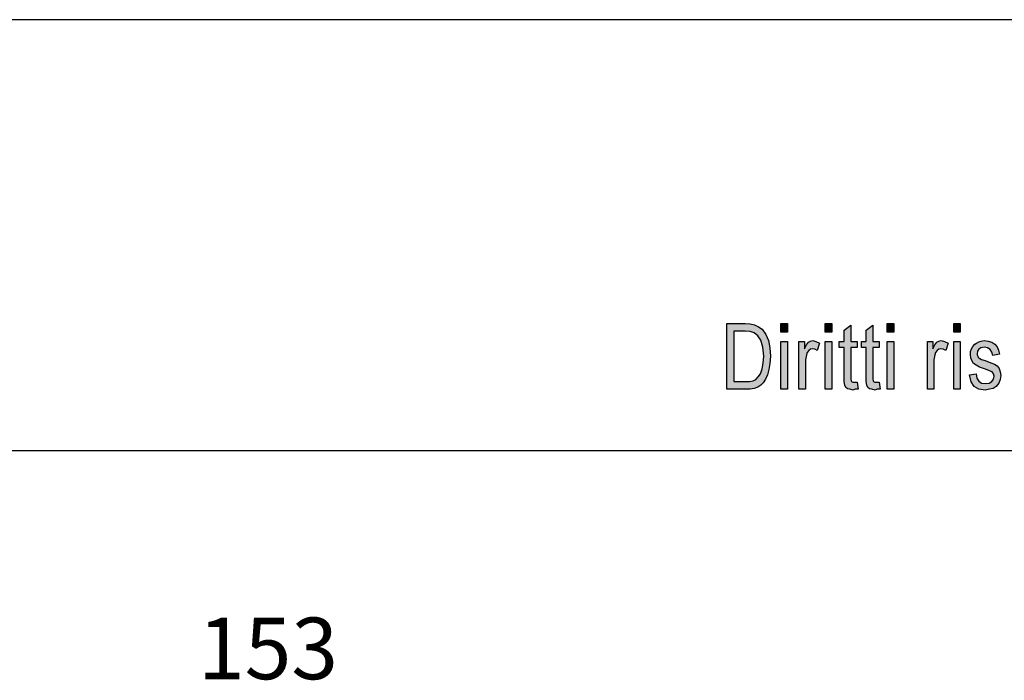
# Model space of a CAD drawing. Units: millimetres. Extents: x -297 to 0, y 0 to 210.
# Drawn here: x -209 to -161, y 178 to 210 of the extents above; entities that cross this region are included whole.
import ezdxf

# ---------------------------------------------------------------- set-up
doc = ezdxf.new("R2010")
doc.units = ezdxf.units.MM
doc.layers.add('1', color=7, linetype='Continuous')
doc.styles.add('CONVERTER_11', font='simplex.shx', dxfattribs={"width": 0.95})
doc.dimstyles.new('ME10_DIM_18', dxfattribs={"dimtxt": 3, "dimasz": 3, "dimexe": 1, "dimexo": 0.5, "dimgap": 2, "dimtad": 1, "dimzin": 12, "dimdsep": 46, "dimtxsty": 'CONVERTER_11', "dimsah": 1, "dimcen": 0.09, "dimclrd": 7, "dimclre": 7, "dimclrt": 7, "dimadec": 0, "dimazin": 0, "dimtfac": 1, "dimtdec": 4, "dimtix": 1, "dimtmove": 0, "dimatfit": 3, "dimfxl": 1, "dimtolj": 1, "dimtzin": 0, "dimarcsym": 0})

# ---------------------------------------------------------------- blocks, each defined once
blk = doc.blocks.new('_formato_A4', base_point=(-148.5, 105))
at = {"layer": '1', "linetype": 'Continuous'}
h = blk.add_hatch(color=7, dxfattribs=at)
h.paths.add_polyline_path([(-174.9, 192), (-174.9, 195.204), (-174.02, 195.204), (-173.764, 195.184), (-173.556, 195.144), (-173.364, 195.045), (-173.188, 194.925), (-173.012, 194.667), (-172.884, 194.368), (-172.804, 194.01), (-172.772, 193.612), (-172.804, 193.254), (-172.852, 192.955), (-172.932, 192.697), (-173.028, 192.498), (-173.14, 192.318), (-173.252, 192.199), (-173.396, 192.1), (-173.572, 192.04), (-173.764, 192), (-173.972, 192)])
h.paths.add_polyline_path([(-174.564, 192.378), (-174.02, 192.378), (-173.796, 192.378), (-173.62, 192.418), (-173.492, 192.478), (-173.38, 192.597), (-173.268, 192.756), (-173.188, 192.995), (-173.14, 193.274), (-173.108, 193.612), (-173.156, 194.05), (-173.252, 194.388), (-173.396, 194.607), (-173.572, 194.746), (-173.764, 194.806), (-174.02, 194.826), (-174.564, 194.826)], flags=16)
for points in [[(-172.276, 194.786), (-172.276, 195.204), (-171.956, 195.204), (-171.956, 194.786)], [(-170.116, 194.786), (-170.116, 195.204), (-169.796, 195.204), (-169.796, 194.786)], [(-168.564, 192.338), (-168.516, 192), (-168.66, 192), (-168.756, 191.96), (-168.916, 192), (-169.028, 192.02), (-169.108, 192.08), (-169.156, 192.199), (-169.188, 192.378), (-169.188, 192.677), (-169.188, 194.03), (-169.428, 194.03), (-169.428, 194.328), (-169.188, 194.328), (-169.188, 194.886), (-168.868, 195.124), (-168.868, 194.328), (-168.564, 194.328), (-168.564, 194.03), (-168.868, 194.03), (-168.868, 192.657), (-168.868, 192.498), (-168.852, 192.418), (-168.836, 192.378), (-168.804, 192.358), (-168.772, 192.338), (-168.708, 192.338), (-168.66, 192.338)], [(-167.492, 192.338), (-167.444, 192), (-167.588, 192), (-167.684, 191.96), (-167.844, 192), (-167.956, 192.02), (-168.036, 192.08), (-168.084, 192.199), (-168.116, 192.378), (-168.116, 192.677), (-168.116, 194.03), (-168.356, 194.03), (-168.356, 194.328), (-168.116, 194.328), (-168.116, 194.886), (-167.796, 195.124), (-167.796, 194.328), (-167.492, 194.328), (-167.492, 194.03), (-167.796, 194.03), (-167.796, 192.657), (-167.796, 192.498), (-167.78, 192.418), (-167.764, 192.378), (-167.732, 192.358), (-167.7, 192.338), (-167.636, 192.338), (-167.588, 192.338)], [(-167.092, 194.786), (-167.092, 195.204), (-166.772, 195.204), (-166.772, 194.786)], [(-163.86, 194.786), (-163.86, 195.204), (-163.54, 195.204), (-163.54, 194.786)], [(-172.276, 192), (-172.276, 194.328), (-171.956, 194.328), (-171.956, 192)], [(-171.396, 192), (-171.396, 194.328), (-171.124, 194.328), (-171.124, 193.97), (-171.028, 194.169), (-170.932, 194.289), (-170.836, 194.348), (-170.724, 194.368), (-170.564, 194.328), (-170.388, 194.249), (-170.5, 193.891), (-170.628, 193.95), (-170.74, 193.97), (-170.836, 193.95), (-170.916, 193.891), (-170.996, 193.791), (-171.028, 193.672), (-171.076, 193.433), (-171.076, 193.214), (-171.076, 192)], [(-170.116, 192), (-170.116, 194.328), (-169.796, 194.328), (-169.796, 192)], [(-167.092, 192), (-167.092, 194.328), (-166.772, 194.328), (-166.772, 192)], [(-165.14, 192), (-165.14, 194.328), (-164.868, 194.328), (-164.868, 193.97), (-164.772, 194.169), (-164.676, 194.289), (-164.58, 194.348), (-164.468, 194.368), (-164.308, 194.328), (-164.132, 194.249), (-164.244, 193.891), (-164.372, 193.95), (-164.484, 193.97), (-164.58, 193.95), (-164.66, 193.891), (-164.74, 193.791), (-164.772, 193.672), (-164.82, 193.433), (-164.82, 193.214), (-164.82, 192)], [(-163.86, 192), (-163.86, 194.328), (-163.54, 194.328), (-163.54, 192)], [(-163.092, 192.697), (-162.772, 192.756), (-162.74, 192.537), (-162.644, 192.398), (-162.5, 192.299), (-162.308, 192.279), (-162.132, 192.299), (-162.004, 192.378), (-161.924, 192.498), (-161.892, 192.637), (-161.924, 192.756), (-161.988, 192.856), (-162.116, 192.896), (-162.308, 192.975), (-162.596, 193.075), (-162.772, 193.174), (-162.9, 193.254), (-162.98, 193.393), (-163.028, 193.532), (-163.044, 193.692), (-163.044, 193.831), (-162.996, 193.97), (-162.932, 194.09), (-162.836, 194.189), (-162.756, 194.249), (-162.644, 194.308), (-162.516, 194.348), (-162.372, 194.368), (-162.18, 194.348), (-162.004, 194.289), (-161.86, 194.189), (-161.748, 194.07), (-161.684, 193.91), (-161.636, 193.711), (-161.956, 193.652), (-162.004, 193.811), (-162.084, 193.93), (-162.212, 194.01), (-162.356, 194.05), (-162.532, 194.01), (-162.644, 193.95), (-162.708, 193.851), (-162.724, 193.731), (-162.724, 193.672), (-162.692, 193.612), (-162.66, 193.532), (-162.58, 193.493), (-162.5, 193.453), (-162.324, 193.393), (-162.052, 193.294), (-161.876, 193.214), (-161.748, 193.134), (-161.652, 193.015), (-161.604, 192.856), (-161.572, 192.677), (-161.604, 192.478), (-161.668, 192.299), (-161.796, 192.139), (-161.94, 192.04), (-162.116, 192), (-162.324, 191.96), (-162.644, 192), (-162.868, 192.139), (-163.012, 192.358)]]:
    blk.add_hatch(color=7, dxfattribs=at).paths.add_polyline_path(points)
at = {"layer": '1', "color": 7, "linetype": 'Continuous'}
for p, q in [((0, 210), (-297, 210)), ((-174.9, 195.204), (-174.02, 195.204)), ((-174.9, 192), (-174.9, 195.204)), ((-174.02, 195.204), (-173.764, 195.184)), ((-173.764, 195.184), (-173.556, 195.144)), ((-173.556, 195.144), (-173.364, 195.045)), ((-172.276, 195.204), (-171.956, 195.204)), ((-172.276, 194.786), (-172.276, 195.204)), ((-171.956, 195.204), (-171.956, 194.786)), ((-170.116, 195.204), (-169.796, 195.204)), ((-170.116, 194.786), (-170.116, 195.204)), ((-169.796, 195.204), (-169.796, 194.786)), ((-169.188, 194.886), (-168.868, 195.124)), ((-168.868, 195.124), (-168.868, 194.328)), ((-168.116, 194.886), (-167.796, 195.124)), ((-167.796, 195.124), (-167.796, 194.328)), ((-167.092, 195.204), (-166.772, 195.204)), ((-167.092, 194.786), (-167.092, 195.204)), ((-166.772, 195.204), (-166.772, 194.786)), ((-163.86, 195.204), (-163.54, 195.204)), ((-163.86, 194.786), (-163.86, 195.204)), ((-163.54, 195.204), (-163.54, 194.786)), ((-174.564, 194.826), (-174.564, 192.378)), ((-174.02, 194.826), (-174.564, 194.826)), ((-173.764, 194.806), (-174.02, 194.826)), ((-173.572, 194.746), (-173.764, 194.806)), ((-173.396, 194.607), (-173.572, 194.746)), ((-173.364, 195.045), (-173.188, 194.925)), ((-173.188, 194.925), (-173.012, 194.667)), ((-173.012, 194.667), (-172.884, 194.368)), ((-171.956, 194.786), (-172.276, 194.786)), ((-169.796, 194.786), (-170.116, 194.786)), ((-169.188, 194.328), (-169.188, 194.886)), ((-168.116, 194.328), (-168.116, 194.886)), ((-166.772, 194.786), (-167.092, 194.786)), ((-163.54, 194.786), (-163.86, 194.786)), ((-173.252, 194.388), (-173.396, 194.607)), ((-173.156, 194.05), (-173.252, 194.388)), ((-172.884, 194.368), (-172.804, 194.01)), ((-172.276, 194.328), (-171.956, 194.328)), ((-172.276, 192), (-172.276, 194.328)), ((-171.956, 194.328), (-171.956, 192)), ((-171.396, 194.328), (-171.124, 194.328)), ((-171.396, 192), (-171.396, 194.328)), ((-171.124, 194.328), (-171.124, 193.97)), ((-171.124, 193.97), (-171.028, 194.169)), ((-171.028, 194.169), (-170.932, 194.289)), ((-170.932, 194.289), (-170.836, 194.348)), ((-170.836, 194.348), (-170.724, 194.368)), ((-170.724, 194.368), (-170.564, 194.328)), ((-170.564, 194.328), (-170.388, 194.249)), ((-170.388, 194.249), (-170.5, 193.891)), ((-170.116, 194.328), (-169.796, 194.328)), ((-170.116, 192), (-170.116, 194.328)), ((-169.796, 194.328), (-169.796, 192)), ((-169.428, 194.328), (-169.188, 194.328)), ((-169.428, 194.03), (-169.428, 194.328)), ((-168.868, 194.328), (-168.564, 194.328)), ((-168.564, 194.328), (-168.564, 194.03)), ((-168.356, 194.328), (-168.116, 194.328)), ((-168.356, 194.03), (-168.356, 194.328)), ((-167.796, 194.328), (-167.492, 194.328)), ((-167.492, 194.328), (-167.492, 194.03)), ((-167.092, 194.328), (-166.772, 194.328)), ((-167.092, 192), (-167.092, 194.328)), ((-166.772, 194.328), (-166.772, 192)), ((-165.14, 194.328), (-164.868, 194.328)), ((-165.14, 192), (-165.14, 194.328)), ((-164.868, 194.328), (-164.868, 193.97)), ((-164.868, 193.97), (-164.772, 194.169)), ((-164.772, 194.169), (-164.676, 194.289)), ((-164.676, 194.289), (-164.58, 194.348)), ((-164.58, 194.348), (-164.468, 194.368)), ((-164.468, 194.368), (-164.308, 194.328)), ((-164.308, 194.328), (-164.132, 194.249)), ((-164.132, 194.249), (-164.244, 193.891)), ((-163.86, 194.328), (-163.54, 194.328)), ((-163.86, 192), (-163.86, 194.328)), ((-163.54, 194.328), (-163.54, 192)), ((-162.932, 194.09), (-162.836, 194.189)), ((-162.836, 194.189), (-162.756, 194.249)), ((-162.756, 194.249), (-162.644, 194.308)), ((-162.644, 194.308), (-162.516, 194.348)), ((-162.516, 194.348), (-162.372, 194.368)), ((-162.372, 194.368), (-162.18, 194.348)), ((-162.18, 194.348), (-162.004, 194.289)), ((-162.004, 194.289), (-161.86, 194.189)), ((-161.86, 194.189), (-161.748, 194.07)), ((-173.108, 193.612), (-173.156, 194.05)), ((-172.804, 194.01), (-172.772, 193.612)), ((-171.028, 193.672), (-171.076, 193.433)), ((-170.996, 193.791), (-171.028, 193.672)), ((-170.916, 193.891), (-170.996, 193.791)), ((-170.836, 193.95), (-170.916, 193.891)), ((-170.74, 193.97), (-170.836, 193.95)), ((-170.628, 193.95), (-170.74, 193.97)), ((-170.5, 193.891), (-170.628, 193.95)), ((-169.188, 194.03), (-169.428, 194.03)), ((-169.188, 192.677), (-169.188, 194.03)), ((-168.868, 194.03), (-168.868, 192.657)), ((-168.564, 194.03), (-168.868, 194.03)), ((-168.116, 194.03), (-168.356, 194.03)), ((-168.116, 192.677), (-168.116, 194.03)), ((-167.796, 194.03), (-167.796, 192.657)), ((-167.492, 194.03), (-167.796, 194.03)), ((-164.772, 193.672), (-164.82, 193.433)), ((-164.74, 193.791), (-164.772, 193.672)), ((-164.66, 193.891), (-164.74, 193.791)), ((-164.58, 193.95), (-164.66, 193.891)), ((-164.484, 193.97), (-164.58, 193.95)), ((-164.372, 193.95), (-164.484, 193.97)), ((-164.244, 193.891), (-164.372, 193.95)), ((-163.044, 193.831), (-162.996, 193.97)), ((-163.044, 193.692), (-163.044, 193.831)), ((-163.028, 193.532), (-163.044, 193.692)), ((-162.996, 193.97), (-162.932, 194.09)), ((-162.708, 193.851), (-162.724, 193.731)), ((-162.724, 193.731), (-162.724, 193.672)), ((-162.724, 193.672), (-162.692, 193.612)), ((-162.644, 193.95), (-162.708, 193.851)), ((-162.532, 194.01), (-162.644, 193.95)), ((-162.356, 194.05), (-162.532, 194.01)), ((-162.212, 194.01), (-162.356, 194.05)), ((-162.084, 193.93), (-162.212, 194.01)), ((-162.004, 193.811), (-162.084, 193.93)), ((-161.956, 193.652), (-162.004, 193.811)), ((-161.636, 193.711), (-161.956, 193.652)), ((-161.748, 194.07), (-161.684, 193.91)), ((-161.684, 193.91), (-161.636, 193.711)), ((-173.188, 192.995), (-173.14, 193.274)), ((-173.14, 193.274), (-173.108, 193.612)), ((-172.804, 193.254), (-172.852, 192.955)), ((-172.772, 193.612), (-172.804, 193.254)), ((-171.076, 193.433), (-171.076, 193.214)), ((-171.076, 193.214), (-171.076, 192)), ((-164.82, 193.433), (-164.82, 193.214)), ((-164.82, 193.214), (-164.82, 192)), ((-162.98, 193.393), (-163.028, 193.532)), ((-162.9, 193.254), (-162.98, 193.393)), ((-162.772, 193.174), (-162.9, 193.254)), ((-162.692, 193.612), (-162.66, 193.532)), ((-162.66, 193.532), (-162.58, 193.493)), ((-162.58, 193.493), (-162.5, 193.453)), ((-162.5, 193.453), (-162.324, 193.393)), ((-162.324, 193.393), (-162.052, 193.294)), ((-162.052, 193.294), (-161.876, 193.214)), ((-161.876, 193.214), (-161.748, 193.134)), ((-173.38, 192.597), (-173.268, 192.756)), ((-173.268, 192.756), (-173.188, 192.995)), ((-172.852, 192.955), (-172.932, 192.697)), ((-163.092, 192.697), (-162.772, 192.756)), ((-162.596, 193.075), (-162.772, 193.174)), ((-162.772, 192.756), (-162.74, 192.537)), ((-162.308, 192.975), (-162.596, 193.075)), ((-162.116, 192.896), (-162.308, 192.975)), ((-161.988, 192.856), (-162.116, 192.896)), ((-161.924, 192.756), (-161.988, 192.856)), ((-161.892, 192.637), (-161.924, 192.756)), ((-161.748, 193.134), (-161.652, 193.015)), ((-161.652, 193.015), (-161.604, 192.856)), ((-161.604, 192.856), (-161.572, 192.677)), ((-174.564, 192.378), (-174.02, 192.378)), ((-174.02, 192.378), (-173.796, 192.378)), ((-173.796, 192.378), (-173.62, 192.418)), ((-173.62, 192.418), (-173.492, 192.478)), ((-173.492, 192.478), (-173.38, 192.597)), ((-173.14, 192.318), (-173.252, 192.199)), ((-173.028, 192.498), (-173.14, 192.318)), ((-172.932, 192.697), (-173.028, 192.498)), ((-169.188, 192.378), (-169.188, 192.677)), ((-169.156, 192.199), (-169.188, 192.378)), ((-168.868, 192.657), (-168.868, 192.498)), ((-168.868, 192.498), (-168.852, 192.418)), ((-168.852, 192.418), (-168.836, 192.378)), ((-168.836, 192.378), (-168.804, 192.358)), ((-168.804, 192.358), (-168.772, 192.338)), ((-168.772, 192.338), (-168.708, 192.338)), ((-168.708, 192.338), (-168.66, 192.338)), ((-168.66, 192.338), (-168.564, 192.338)), ((-168.564, 192.338), (-168.516, 192)), ((-168.116, 192.378), (-168.116, 192.677)), ((-168.084, 192.199), (-168.116, 192.378)), ((-167.796, 192.657), (-167.796, 192.498)), ((-167.796, 192.498), (-167.78, 192.418)), ((-167.78, 192.418), (-167.764, 192.378)), ((-167.764, 192.378), (-167.732, 192.358)), ((-167.732, 192.358), (-167.7, 192.338)), ((-167.7, 192.338), (-167.636, 192.338)), ((-167.636, 192.338), (-167.588, 192.338)), ((-167.588, 192.338), (-167.492, 192.338)), ((-167.492, 192.338), (-167.444, 192)), ((-163.012, 192.358), (-163.092, 192.697)), ((-162.868, 192.139), (-163.012, 192.358)), ((-162.74, 192.537), (-162.644, 192.398)), ((-162.644, 192.398), (-162.5, 192.299)), ((-162.5, 192.299), (-162.308, 192.279)), ((-162.308, 192.279), (-162.132, 192.299)), ((-162.132, 192.299), (-162.004, 192.378)), ((-162.004, 192.378), (-161.924, 192.498)), ((-161.924, 192.498), (-161.892, 192.637)), ((-161.668, 192.299), (-161.796, 192.139)), ((-161.604, 192.478), (-161.668, 192.299)), ((-161.572, 192.677), (-161.604, 192.478)), ((-173.972, 192), (-174.9, 192)), ((-173.764, 192), (-173.972, 192)), ((-173.572, 192.04), (-173.764, 192)), ((-173.396, 192.1), (-173.572, 192.04)), ((-173.252, 192.199), (-173.396, 192.1)), ((-171.956, 192), (-172.276, 192)), ((-171.076, 192), (-171.396, 192)), ((-169.796, 192), (-170.116, 192)), ((-169.108, 192.08), (-169.156, 192.199)), ((-169.028, 192.02), (-169.108, 192.08)), ((-168.916, 192), (-169.028, 192.02)), ((-168.756, 191.96), (-168.916, 192)), ((-168.66, 192), (-168.756, 191.96)), ((-168.516, 192), (-168.66, 192)), ((-168.036, 192.08), (-168.084, 192.199)), ((-167.956, 192.02), (-168.036, 192.08)), ((-167.844, 192), (-167.956, 192.02)), ((-167.684, 191.96), (-167.844, 192)), ((-167.588, 192), (-167.684, 191.96)), ((-167.444, 192), (-167.588, 192)), ((-166.772, 192), (-167.092, 192)), ((-164.82, 192), (-165.14, 192)), ((-163.54, 192), (-163.86, 192)), ((-162.644, 192), (-162.868, 192.139)), ((-162.324, 191.96), (-162.644, 192)), ((-162.116, 192), (-162.324, 191.96)), ((-161.94, 192.04), (-162.116, 192)), ((-161.796, 192.139), (-161.94, 192.04)), ((-5, 189), (-292, 189))]:
    blk.add_line(p, q, dxfattribs=at)
blk = doc.blocks.new('A4_oriz', base_point=(-148.5, 105))
at = {"layer": '1'}
blk.add_blockref('_formato_A4', (-148.5, 105), dxfattribs=at)
blk = doc.blocks.new('*D12')
at = {"layer": '1', "color": 7, "linetype": 'Continuous'}
for p, q in [((-274, 142), (-274, 175.94)), ((-120.995, 142), (-120.995, 175.94)), ((-274, 174.94), (-120.995, 174.94))]:
    blk.add_line(p, q, dxfattribs=at)
at = {"layer": '1', "color": 7}
for points in [[(-271, 175.335), (-271, 174.545), (-274, 174.94)], [(-123.995, 174.545), (-123.995, 175.335), (-120.995, 174.94)]]:
    blk.add_solid(points, dxfattribs=at)
at = {"layer": '1', "color": 7, "insert": (-200.648, 176.94), "char_height": 3, "attachment_point": 7, "rotation": 0.0003, "line_spacing_factor": 0.60024, "style": 'CONVERTER_11'}
blk.add_mtext('153', dxfattribs=at)
blk = doc.blocks.new('TOP', base_point=(-148.5, 105))
blk.add_blockref('A4_oriz', (-148.5, 105))
at = {"layer": '1'}
dim = blk.add_linear_dim(base=(-120.995, 174.94), p1=(-274, 141.5), p2=(-120.995, 141.5), text='153', dimstyle='ME10_DIM_18', dxfattribs=at)
dim.commit()
dim.dimension.update_dxf_attribs({"geometry": '*D12', "text_midpoint": (-197.498, 178.44), "text_rotation": 0.0001})

msp = doc.modelspace()

# ---------------------------------------------------------------- block references
msp.add_blockref('TOP', (-148.5, 105))

doc.saveas('drawing.dxf')
